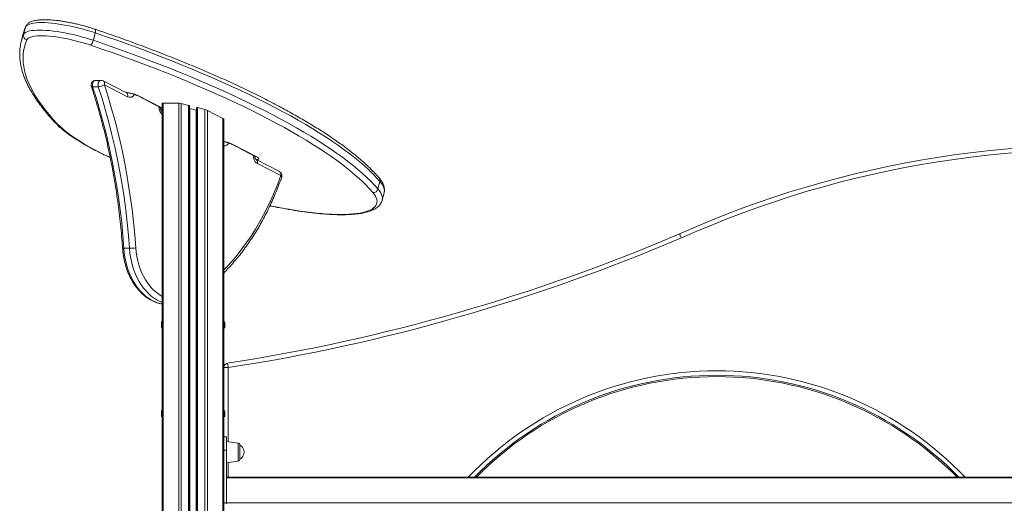
# Model space of a CAD drawing. Units: millimetres. Extents: x -9753 to 19787, y -5032 to 5238.
# Drawn here: x 13503 to 14612, y 3993 to 4538 of the extents above; entities that cross this region are included whole.
import ezdxf

# ---------------------------------------------------------------- set-up
doc = ezdxf.new("R2010")
doc.units = ezdxf.units.MM

msp = doc.modelspace()

# ---------------------------------------------------------------- linework, layer by layer
at = {"color": 7, "linetype": 'Continuous', "lineweight": 15}
for p, q in [((13508.2, 4525.5), (13507.2, 4522.2)), ((13509.8, 4529.8), (13507.7, 4521.3)), ((13507.2, 4522.2), (13505.1, 4513.7)), ((13588.4, 4523.3), (13586.2, 4514.9)), ((13595, 4469.8), (13588.7, 4469.8)), ((13623.5, 4455.7), (13597.3, 4469.2)), ((13585.4, 4462.7), (13591.8, 4462.7)), ((13624.8, 4451.3), (13598.6, 4464.8)), ((13623.3, 4455.8), (13623.7, 4455.8)), ((13635.1, 4453), (13662.3, 4439)), ((13636.2, 4452.7), (13663.4, 4438.7)), ((13663.8, 4435), (13663.4, 4435.2)), ((13663.8, 4443.8), (13663.8, 1691.2)), ((13665, 4444.2), (13665, 1691.2)), ((13665, 4444.2), (13682.3, 4444.2)), ((13682.3, 4444.2), (13682.3, 1691.2)), ((13685.1, 4443.8), (13685.1, 1691.2)), ((13693.4, 4441.6), (13685.1, 4443.8)), ((13693.4, 4441.6), (13693.4, 1691.2)), ((13694.4, 4441.1), (13694.4, 1691.2)), ((13694.8, 4438.2), (13694.8, 1691.2)), ((13702.1, 4436.3), (13694.8, 4438.2)), ((13702.1, 4436.3), (13702.1, 1691.2)), ((13702.4, 4439.1), (13702.4, 1691.2)), ((13703.4, 4439.1), (13703.4, 1691.2)), ((13711.8, 4436.9), (13703.4, 4439.1)), ((13711.8, 4436.9), (13711.8, 1691.2)), ((13714.6, 4435.9), (13714.6, 1691.2)), ((13731.9, 4427), (13714.6, 4435.9)), ((13731.9, 4427), (13731.9, 1691.2)), ((13733.1, 4426), (13733.1, 3460.6)), ((13741.4, 4398.3), (13768.6, 4384.2)), ((13742.5, 4398), (13769.7, 4384)), ((13795.9, 4367), (13769.7, 4380.5)), ((13797.2, 4362.5), (13770.9, 4376)), ((13908.9, 4355.9), (13906.7, 4347.5)), ((13911.5, 4334.8), (13913.6, 4343.2)), ((13913.6, 4343.2), (13913.7, 4343.3)), ((13911.5, 4334.8), (13911.5, 4334.8)), ((13620.6, 4280.7), (13627, 4280.7)), ((13662.8, 4196.2), (13662.8, 4191.2)), ((13662.8, 4191.2), (13663.8, 4191.2)), ((13733.1, 4191.2), (13734.1, 4191.2)), ((13734.1, 4196.2), (13734.1, 4191.2)), ((13733.1, 4146.3), (13738.1, 4146.3)), ((13662.8, 4096.2), (13662.8, 4091.2)), ((13662.8, 4091.2), (13663.8, 4091.2)), ((13733.1, 4091.2), (13734.1, 4091.2)), ((13734.1, 4096.2), (13734.1, 4091.2)), ((13736.1, 4068.5), (13733.1, 4068.5)), ((13736.1, 4053.2), (13736.1, 4068.5)), ((13749.4, 4061.4), (13736.1, 4063.2)), ((13751.1, 4059.4), (13751.1, 4043.1)), ((13733.1, 4053.2), (13736.1, 4053.2)), ((13736.1, 3994), (13736.1, 4053.2)), ((13736.1, 4039.2), (13749.4, 4041.1)), ((13736.1, 4023), (14840.1, 4023)), ((14840.1, 4022), (13736.1, 4022)), ((13733.1, 3994), (13736.1, 3994)), ((13736.1, 3994), (14840.1, 3994)), ((13736.1, 3993), (13736.1, 3994))]:
    msp.add_line(p, q, dxfattribs=at)
at = {"color": 8, "linetype": 'Continuous', "lineweight": 15}
for p, q in [((13510.1, 4530.5), (13509.8, 4529.8)), ((13623.2, 4455.9), (13623.7, 4455.8)), ((13663.8, 4435.3), (13663, 4435.3)), ((13663.4, 4438.7), (13663.8, 4438.5)), ((13663.8, 4196.2), (13662.8, 4196.2)), ((13734.1, 4196.2), (13733.1, 4196.2)), ((13738.1, 4146.3), (13738.1, 4063)), ((13663.8, 4096.2), (13662.8, 4096.2)), ((13734.1, 4096.2), (13733.1, 4096.2)), ((13749.4, 4060.6), (13749.4, 4061.4)), ((13749.4, 4041.1), (13749.4, 4060.6)), ((13738.1, 4039.5), (13738.1, 4023))]:
    msp.add_line(p, q, dxfattribs=at)
at = {"color": 7, "linetype": 'Continuous', "lineweight": 15, "flags": 128}
for points in [[(13588.4, 4523.3), (13584, 4524.8), (13579.5, 4526.1), (13574.9, 4527.4), (13570.3, 4528.7), (13565.6, 4529.8), (13561, 4530.8), (13556.4, 4531.7), (13551.9, 4532.5), (13547.5, 4533.2), (13543.2, 4533.8), (13539.1, 4534.3), (13535.2, 4534.6), (13531.4, 4534.8), (13527.9, 4534.8), (13524.7, 4534.8), (13521.7, 4534.6), (13519, 4534.3), (13516.6, 4533.8), (13514.6, 4533.2), (13512.9, 4532.5), (13511.5, 4531.7), (13510.5, 4530.8), (13509.8, 4529.8)], [(13507.7, 4521.3), (13508.3, 4522.4), (13509.3, 4523.3), (13510.7, 4524.1), (13512.4, 4524.8), (13514.5, 4525.4), (13516.8, 4525.8), (13519.5, 4526.1), (13522.5, 4526.3), (13525.8, 4526.4), (13529.3, 4526.3), (13533, 4526.1), (13536.9, 4525.8), (13541.1, 4525.3), (13545.3, 4524.8), (13549.7, 4524.1), (13554.2, 4523.3), (13558.8, 4522.3), (13563.5, 4521.3), (13568.1, 4520.2), (13572.7, 4519), (13577.3, 4517.7), (13581.8, 4516.3), (13586.2, 4514.9)], [(13504.3, 4510.2), (13504.9, 4513.2), (13506, 4517)], [(13511.3, 4515.4), (13509.8, 4511.4), (13508.6, 4507.3), (13507.7, 4503.1), (13507.2, 4498.9), (13507.1, 4494.5), (13507.3, 4490.1), (13507.8, 4485.6), (13508.7, 4481), (13509.9, 4476.4), (13511.5, 4471.6), (13513.4, 4466.8), (13515.7, 4461.9), (13518.3, 4457), (13521.2, 4451.9), (13524.5, 4446.9), (13528.1, 4441.7), (13532.1, 4436.5), (13536.4, 4431.2), (13541, 4425.9), (13546, 4420.5)], [(13583.3, 4509.4), (13579, 4510.8), (13574.7, 4512.1), (13570.3, 4513.3), (13565.9, 4514.5), (13561.5, 4515.6), (13557, 4516.5), (13552.7, 4517.4), (13548.4, 4518.1), (13544.2, 4518.7), (13540.2, 4519.2), (13536.3, 4519.6), (13532.6, 4519.8), (13529.2, 4520), (13525.9, 4519.9), (13523, 4519.8), (13520.3, 4519.5), (13518, 4519.1), (13516, 4518.6), (13514.3, 4518), (13512.9, 4517.2), (13511.9, 4516.3), (13511.3, 4515.4)], [(13586.2, 4514.9), (13598.9, 4510.5), (13611.5, 4506.1), (13624, 4501.6), (13636.3, 4497.1), (13648.5, 4492.6), (13660.4, 4488), (13672.3, 4483.4), (13683.9, 4478.7), (13695.3, 4474), (13706.5, 4469.3), (13717.6, 4464.5), (13728.4, 4459.8), (13739, 4455), (13749.3, 4450.2), (13759.4, 4445.4), (13769.3, 4440.5), (13778.9, 4435.7), (13788.3, 4430.9), (13797.4, 4426.1), (13806.2, 4421.3), (13814.8, 4416.4), (13823.1, 4411.6), (13831.1, 4406.9), (13838.8, 4402.1), (13846.2, 4397.3), (13853.3, 4392.6), (13860.1, 4387.9), (13866.6, 4383.3), (13872.7, 4378.6), (13878.6, 4374.1), (13884.1, 4369.5), (13889.3, 4365), (13894.2, 4360.5), (13898.7, 4356.1), (13902.9, 4351.8), (13906.7, 4347.5)], [(13908.9, 4355.9), (13905.1, 4360.2), (13900.9, 4364.6), (13896.3, 4369), (13891.5, 4373.5), (13886.3, 4378), (13880.8, 4382.5), (13874.9, 4387.1), (13868.7, 4391.7), (13862.3, 4396.4), (13855.5, 4401.1), (13848.4, 4405.8), (13841, 4410.5), (13833.3, 4415.3), (13825.3, 4420.1), (13817, 4424.9), (13808.4, 4429.7), (13799.6, 4434.5), (13790.5, 4439.4), (13781.1, 4444.2), (13771.5, 4449), (13761.6, 4453.8), (13751.5, 4458.6), (13741.1, 4463.4), (13730.5, 4468.2), (13719.7, 4473), (13708.7, 4477.7), (13697.5, 4482.5), (13686.1, 4487.1), (13674.4, 4491.8), (13662.6, 4496.4), (13650.6, 4501), (13638.5, 4505.6), (13626.2, 4510.1), (13613.7, 4514.6), (13601.1, 4519), (13588.4, 4523.3)], [(13900.8, 4343.6), (13897, 4347.8), (13892.9, 4352.1), (13888.4, 4356.5), (13883.6, 4360.9), (13878.4, 4365.4), (13873, 4369.9), (13867.2, 4374.5), (13861.1, 4379), (13854.6, 4383.7), (13847.9, 4388.3), (13840.9, 4393), (13833.5, 4397.7), (13825.9, 4402.4), (13818, 4407.1), (13809.8, 4411.9), (13801.3, 4416.7), (13792.5, 4421.4), (13783.5, 4426.2), (13774.2, 4431), (13764.7, 4435.8), (13754.9, 4440.6), (13744.9, 4445.3), (13734.6, 4450.1), (13724.1, 4454.8), (13713.4, 4459.5), (13702.5, 4464.2), (13691.4, 4468.9), (13680, 4473.6), (13668.5, 4478.2), (13656.8, 4482.8), (13645, 4487.3), (13632.9, 4491.8), (13620.7, 4496.3), (13608.4, 4500.7), (13595.9, 4505.1), (13583.3, 4509.4)], [(13585.4, 4462.7), (13589.7, 4449.4), (13593.7, 4435.9), (13597.4, 4422.3), (13600.9, 4408.6), (13604.1, 4394.8), (13607.1, 4380.8), (13609.8, 4366.7), (13612.3, 4352.6), (13614.5, 4338.3), (13616.4, 4324), (13618.1, 4309.6), (13619.5, 4295.2), (13620.6, 4280.7)], [(13627, 4280.7), (13625.8, 4295.2), (13624.4, 4309.6), (13622.7, 4324), (13620.8, 4338.3), (13618.6, 4352.6), (13616.2, 4366.7), (13613.4, 4380.8), (13610.5, 4394.8), (13607.2, 4408.6), (13603.8, 4422.3), (13600, 4435.9), (13596, 4449.4), (13591.8, 4462.7)], [(13598.6, 4464.8), (13602.8, 4451.4), (13606.8, 4437.8), (13610.6, 4424.1), (13614.1, 4410.2), (13617.4, 4396.3), (13620.4, 4382.2), (13623.1, 4368), (13625.6, 4353.7), (13627.8, 4339.3), (13629.8, 4324.9), (13631.4, 4310.3), (13632.9, 4295.8), (13634, 4281.2)], [(13769.7, 4384), (13770.9, 4383.3), (13771.7, 4382.7), (13772.2, 4382.1), (13772.4, 4381.6), (13772.1, 4381.1), (13771.5, 4380.8), (13770.6, 4380.6), (13769.3, 4380.6)], [(13806.1, 4324.7), (13812.7, 4323.6), (13819.1, 4322.6), (13825.4, 4321.7), (13831.5, 4320.9), (13837.6, 4320.3), (13843.4, 4319.7), (13849.1, 4319.3), (13854.5, 4319), (13859.8, 4318.8), (13864.8, 4318.8), (13869.6, 4318.9), (13874.1, 4319.1), (13878.4, 4319.4), (13882.4, 4319.8), (13886.1, 4320.4), (13889.5, 4321.1), (13892.6, 4321.9), (13895.4, 4322.8), (13897.8, 4323.8), (13900, 4324.9), (13901.8, 4326.2), (13903.2, 4327.5), (13904.4, 4328.9), (13905.1, 4330.5), (13905.6, 4332.1), (13905.7, 4333.8), (13905.4, 4335.6), (13904.8, 4337.5), (13903.8, 4339.5), (13902.5, 4341.5), (13900.8, 4343.6)], [(13737.3, 4151.2), (13737.3, 4151.1), (13737.4, 4150.8), (13737.4, 4150.4), (13737.5, 4149.8), (13737.7, 4149), (13737.8, 4148.2), (13737.9, 4147.2), (13738.1, 4146.3)]]:
    msp.add_lwpolyline(points, dxfattribs=at)
at = {"color": 8, "linetype": 'Continuous', "lineweight": 15, "flags": 128}
for points in [[(13509.8, 4529.8), (13508.3, 4525.8), (13508.2, 4525.5)], [(13588.2, 4527.3), (13588.4, 4527.2), (13588.6, 4526.9), (13588.7, 4526.4), (13588.7, 4525.8), (13588.7, 4525.1), (13588.6, 4524.2), (13588.4, 4523.3)], [(13506, 4517), (13506.1, 4517.3), (13507.7, 4521.3)], [(13588.7, 4469.8), (13587.8, 4469.6), (13586.9, 4469.1), (13586, 4468.2), (13585.5, 4466.9), (13585.2, 4465.5), (13585.2, 4464.1), (13585.4, 4462.7)], [(13591.8, 4462.7), (13591.5, 4464.1), (13591.5, 4465.5), (13591.8, 4466.9), (13592.4, 4468.2), (13593.2, 4469.1), (13594.2, 4469.6), (13595, 4469.8)], [(13598.6, 4464.8), (13598.7, 4465.7), (13598.7, 4466.6), (13598.6, 4467.4), (13598.4, 4468.1), (13598, 4468.7), (13597.5, 4469.1), (13597.3, 4469.2)], [(13583.9, 4463.2), (13584, 4463), (13584.3, 4462.8), (13584.8, 4462.7), (13585.4, 4462.7)], [(13624.8, 4451.3), (13624.9, 4452.2), (13625, 4453.1), (13624.8, 4453.9), (13624.6, 4454.6), (13624.2, 4455.2), (13623.7, 4455.6), (13623.5, 4455.7)], [(13623.7, 4455.7), (13623.8, 4455.7), (13624.2, 4455.8)], [(13636.2, 4452.7), (13635.5, 4452.8), (13635.1, 4453)], [(13663.4, 4438.7), (13662.7, 4438.8), (13662.3, 4439)], [(13663.8, 4434.9), (13663.6, 4435.1), (13663.4, 4435.2)], [(13546, 4420.5), (13548.7, 4417.8), (13551.7, 4415.1), (13555.1, 4412.3), (13558.7, 4409.5), (13562.7, 4406.6), (13567, 4403.8), (13571.6, 4400.8), (13576.4, 4397.9), (13581.6, 4395), (13587, 4392), (13592.7, 4389.1), (13598.7, 4386.1), (13604.9, 4383.2), (13605.1, 4383.1)], [(13742.5, 4398), (13741.8, 4398.1), (13741.4, 4398.3)], [(13770.9, 4376), (13769.7, 4376.9), (13768.6, 4378.1), (13767.7, 4379.5), (13766.9, 4381.2), (13766.5, 4383.1), (13766.3, 4385), (13766.3, 4385.5)], [(13769.7, 4384), (13769.1, 4384.1), (13768.6, 4384.2)], [(13733.1, 4256.3), (13736.6, 4259.9), (13742.4, 4266.3), (13748, 4272.9), (13753.5, 4279.9), (13758.7, 4287.1), (13763.8, 4294.5), (13768.7, 4302.3), (13773.4, 4310.2), (13777.9, 4318.4), (13782.2, 4326.9), (13786.3, 4335.5), (13790.1, 4344.3), (13793.8, 4353.3), (13797.2, 4362.5)], [(13798.3, 4360.9), (13798.4, 4361), (13798.3, 4361.3), (13798.1, 4361.7), (13797.7, 4362.1), (13797.2, 4362.5)], [(13906.7, 4347.5), (13908.4, 4345.3), (13909.8, 4343.2), (13910.8, 4341.2), (13911.4, 4339.2), (13911.7, 4337.4), (13911.6, 4335.6), (13911.5, 4334.8)], [(13913.7, 4343.3), (13913.8, 4344), (13913.9, 4345.8), (13913.6, 4347.7), (13913, 4349.6), (13912, 4351.7), (13910.6, 4353.8), (13908.9, 4355.9)], [(13785.1, 4328.6), (13787.4, 4328.1), (13792.1, 4327.3), (13796.8, 4326.4), (13801.5, 4325.5), (13806.1, 4324.7)], [(13806.5, 4324.5), (13806.4, 4324.5), (13806.1, 4324.7)], [(13620.6, 4280.7), (13621.1, 4275.6), (13621.8, 4270.6), (13622.8, 4265.7), (13624.1, 4260.9), (13625.6, 4256.2), (13627.3, 4251.7), (13629.2, 4247.4), (13631.4, 4243.3), (13633.8, 4239.5), (13636.4, 4235.9), (13639.1, 4232.6), (13642, 4229.6), (13645.1, 4226.8), (13648.3, 4224.4), (13651.6, 4222.4), (13655, 4220.7), (13658.5, 4219.3), (13662.1, 4218.3), (13663.8, 4218)], [(13663.8, 4219.7), (13661.4, 4220.7), (13658, 4222.4), (13654.7, 4224.4), (13651.5, 4226.8), (13648.4, 4229.6), (13645.5, 4232.6), (13642.7, 4235.9), (13640.2, 4239.5), (13637.8, 4243.3), (13635.6, 4247.4), (13633.7, 4251.7), (13631.9, 4256.2), (13630.4, 4260.9), (13629.2, 4265.7), (13628.2, 4270.6), (13627.4, 4275.6), (13627, 4280.7)], [(13634, 4281.2), (13634.5, 4276.3), (13635.2, 4271.4), (13636.2, 4266.7), (13637.4, 4262.1), (13638.9, 4257.6), (13640.6, 4253.3), (13642.6, 4249.2), (13644.8, 4245.3), (13647.1, 4241.7), (13649.7, 4238.3), (13652.4, 4235.2), (13655.3, 4232.4), (13658.3, 4230), (13661.5, 4227.8), (13663.8, 4226.5)]]:
    msp.add_lwpolyline(points, dxfattribs=at)
at = {"color": 7, "linetype": 'Continuous', "lineweight": 15}
for centre, radius, start, end in [((13512.5, 4520.2), 4.98, 166.503, 255.775), ((13576.7, 4516.5), 9.61, 313.0152, 350.5459), ((13588.7, 4464.8), 5, 90, 198.2266), ((13595, 4464.8), 5, 62.7637, 90), ((13591.1, 4476.7), 14.1, 272.8697, 301.9048), ((14715.6, 3247.6), 1149.5, 83.857, 114.0949), ((14715.6, 3247.6), 1144.5, 83.857, 114.0969), ((13793.6, 4362.5), 5, 0, 62.7637), ((13793.6, 4362.5), 5, 340.588, 0), ((13901.6, 4348.8), 5.29, 261.7321, 345.4274), ((13413.4, 6244.1), 2117.8, 278.7985, 293.1602), ((13413.4, 6244.1), 2122.8, 278.7985, 293.1613), ((13626.3, 4341.1), 60.4, 270.5826, 277.2941), ((13667.8, 4196.2), 5, 143.1301, 180), ((13729.1, 4196.2), 5, 0, 36.8699), ((13738.1, 4146.3), 5, 98.7985, 180), ((14288.1, 3756.2), 381.5, 44.3639, 135.6361), ((14288.1, 3756.2), 380, 44.5856, 135.4144), ((13667.8, 4096.2), 5, 143.1301, 180), ((13729.1, 4096.2), 5, 0, 36.8699), ((13749.1, 4059.4), 2, 0, 82), ((13746.9, 4051.2), 9.15, 296.9628, 63.0372), ((13749.1, 4043.1), 2, 278, 0)]:
    msp.add_arc(centre, radius, start, end, dxfattribs=at)
at = {"color": 8, "linetype": 'Continuous', "lineweight": 15}
for centre, radius, start, end in [((13621, 4421.3), 34.9, 64.2711, 87.2645), ((13627.2, 4456.6), 5.89, 245.6474, 334.0325), ((13671.2, 4439.7), 11.2, 177.7367, 228.923), ((13546.6, 4424.7), 4.22, 223.6834, 261.3525), ((13727.2, 4366), 35.5, 64.4103, 80.3943), ((13733.1, 4402.4), 6.43, 269.4835, 331.6048), ((13767.4, 4377.4), 3.82, 338.4479, 52.8259), ((13793.6, 4363.9), 3.82, 338.4433, 52.8986), ((13904.6, 4357.1), 4.45, 344.5092, 40.038), ((13620.2, 4284), 3.34, 251.742, 277.2655), ((14288.1, 3756.2), 386.5, 43.6434, 136.3566)]:
    msp.add_arc(centre, radius, start, end, dxfattribs=at)
at = {"color": 7, "linetype": 'Continuous', "lineweight": 15}
for centre, major_axis, start_param, end_param in [((13667.8, 4442.8), (3.99, -1.09), 2.422048, 3.207446), ((13685.1, 4442.8), (3.99, -1.09), 1.63665, 2.422048), ((13693.4, 4441.4), (0.998, -0.274), 0.065854, 1.63665), ((13694.8, 4438.7), (2, -0.55), 4.613282, 4.778243), ((13702.1, 4436.8), (2, -0.55), 4.778243, 4.943203), ((13703.4, 4438.8), (0.998, -0.274), 1.63665, 3.207446), ((13711.8, 4435.9), (3.99, -1.09), 0.851252, 1.63665), ((13729.1, 4427), (3.99, -1.09), 0.065854, 0.851252)]:
    msp.add_ellipse(centre, major_axis=major_axis, ratio=0.240393, start_param=start_param, end_param=end_param, dxfattribs=at)
for points, knots in [([(13588.2, 4527.3), (13587.6, 4527.5), (13585.6, 4528.2), (13582.2, 4529.3), (13578.2, 4530.5), (13574.1, 4531.6), (13569.9, 4532.7), (13565.8, 4533.6), (13561.7, 4534.5), (13557.6, 4535.3), (13553.6, 4536), (13549.6, 4536.7), (13545.8, 4537.2), (13542, 4537.6), (13538.4, 4537.9), (13535, 4538.1), (13531.7, 4538.1), (13528.6, 4538.1), (13525.6, 4537.9), (13522.9, 4537.6), (13520.3, 4537.2), (13517.8, 4536.6), (13515.7, 4535.8), (13514, 4534.9), (13512.5, 4533.8), (13511.4, 4532.7), (13510.6, 4531.5), (13510.2, 4530.8), (13510.1, 4530.5)], [0, 0, 0, 0, 0.021383, 0.062056, 0.102698, 0.143315, 0.183919, 0.224525, 0.265141, 0.305781, 0.34646, 0.387194, 0.428005, 0.468917, 0.509961, 0.551181, 0.592632, 0.634393, 0.676574, 0.71933, 0.762867, 0.807427, 0.853055, 0.890781, 0.924194, 0.954497, 0.982864, 1, 1, 1, 1]), ([(13510.1, 4530.5), (13509.8, 4529.8), (13509.1, 4528.2), (13508.6, 4526.6), (13508.3, 4525.8)], [0, 0, 0, 0, 0.461487, 1, 1, 1, 1]), ([(13908, 4360), (13907.4, 4360.7), (13905.6, 4362.8), (13902.3, 4366.3), (13898.2, 4370.5), (13893.7, 4374.7), (13889, 4379), (13884, 4383.3), (13878.7, 4387.6), (13873.2, 4391.9), (13867.4, 4396.3), (13861.3, 4400.7), (13854.9, 4405.1), (13848.3, 4409.5), (13841.4, 4413.9), (13834.3, 4418.4), (13826.9, 4422.8), (13819.3, 4427.3), (13811.4, 4431.8), (13803.3, 4436.3), (13795, 4440.8), (13786.5, 4445.3), (13777.7, 4449.7), (13768.7, 4454.2), (13759.5, 4458.7), (13750.1, 4463.2), (13740.5, 4467.6), (13730.7, 4472.1), (13720.7, 4476.5), (13710.5, 4480.9), (13700.1, 4485.3), (13689.6, 4489.6), (13678.9, 4494), (13668, 4498.3), (13657, 4502.5), (13645.9, 4506.8), (13634.6, 4511), (13623.1, 4515.2), (13611.6, 4519.3), (13599.9, 4523.3), (13592.1, 4526), (13588.2, 4527.3)], [0, 0, 0, 0, 0.01365, 0.039886, 0.066106, 0.092303, 0.118476, 0.144623, 0.170745, 0.196844, 0.22292, 0.248976, 0.275013, 0.301032, 0.327036, 0.353024, 0.379, 0.404964, 0.430917, 0.45686, 0.482794, 0.50872, 0.534638, 0.56055, 0.586455, 0.612355, 0.63825, 0.66414, 0.690025, 0.715907, 0.741785, 0.76766, 0.793532, 0.819401, 0.845267, 0.871132, 0.896994, 0.922854, 0.948712, 0.974569, 1, 1, 1, 1]), ([(13504.3, 4509.9), (13504.1, 4509.2), (13503.7, 4507.1), (13503.4, 4503.5), (13503.2, 4499.2), (13503.4, 4494.9), (13503.9, 4490.5), (13504.7, 4486), (13505.8, 4481.4), (13507.2, 4476.8), (13508.9, 4472.1), (13511, 4467.3), (13513.3, 4462.5), (13516, 4457.6), (13519, 4452.7), (13522.3, 4447.7), (13525.9, 4442.6), (13529.8, 4437.6), (13534, 4432.4), (13538.4, 4427.4), (13541.7, 4423.8), (13543.4, 4422), (13543.6, 4421.8)], [0, 0, 0, 0, 0.027534, 0.079589, 0.131766, 0.184147, 0.236795, 0.289749, 0.343025, 0.396617, 0.450499, 0.504633, 0.558977, 0.613484, 0.668114, 0.72283, 0.7776, 0.832401, 0.887215, 0.942023, 0.993921, 1, 1, 1, 1]), ([(13583.9, 4463.2), (13584.6, 4461.1), (13586.6, 4455), (13589.7, 4444.7), (13593.3, 4432.4), (13596.7, 4420), (13599.8, 4407.5), (13602.7, 4394.8), (13605.4, 4382.1), (13607.9, 4369.3), (13610.2, 4356.4), (13612.3, 4343.4), (13614.1, 4330.4), (13615.8, 4317.3), (13617.2, 4304.2), (13618.3, 4292), (13618.9, 4284.2), (13619.1, 4280.8)], [0, 0, 0, 0, 0.036754, 0.106711, 0.17667, 0.24663, 0.316589, 0.386551, 0.456513, 0.526477, 0.596441, 0.666405, 0.736371, 0.806337, 0.876303, 0.946271, 1, 1, 1, 1]), ([(13623.6, 4455.7), (13623.6, 4455.7), (13623.6, 4455.7), (13623.6, 4455.7), (13623.5, 4455.7), (13623.5, 4455.7)], [0, 0, 0, 0, 0.23951, 0.917187, 1, 1, 1, 1]), ([(13623.7, 4455.8), (13623.8, 4455.8), (13624.2, 4455.8), (13625.1, 4455.8), (13626.3, 4455.6), (13627.7, 4455.4), (13629.2, 4455.1), (13630.7, 4454.7), (13632.2, 4454.2), (13633.5, 4453.7), (13634.5, 4453.3), (13634.9, 4453.1), (13635.1, 4453)], [0, 0, 0, 0, 0.0580326, 0.1568265, 0.2615469, 0.3715115, 0.484596, 0.5991837, 0.7138568, 0.8269985, 0.9370793, 1, 1, 1, 1]), ([(13663.4, 4435.2), (13663.3, 4435.2), (13663.2, 4435.3), (13662.9, 4435.5), (13662.5, 4436.1), (13662.1, 4436.9), (13661.7, 4437.9), (13661.5, 4438.8), (13661.5, 4439.3), (13661.5, 4439.4)], [0, 0, 0, 0, 0.08768, 0.258378, 0.435608, 0.60718, 0.779199, 0.952938, 1, 1, 1, 1]), ([(13662.3, 4439), (13662.5, 4438.9), (13662.8, 4438.7), (13663.1, 4438.5), (13663.3, 4438.4), (13663.2, 4438.4), (13663.2, 4438.4)], [0, 0, 0, 0, 0.261853, 0.633814, 0.965063, 1, 1, 1, 1]), ([(13543.6, 4421.8), (13544, 4421.3), (13545.4, 4419.9), (13547.8, 4417.6), (13551, 4414.8), (13554.4, 4412.1), (13558.1, 4409.3), (13562.1, 4406.5), (13566.3, 4403.7), (13570.8, 4400.9), (13575.5, 4398), (13580.5, 4395.2), (13585.7, 4392.4), (13591.1, 4389.6), (13596.7, 4386.8), (13601.4, 4384.5), (13604.3, 4383.2), (13605.3, 4382.8)], [0, 0, 0, 0, 0.037337, 0.110202, 0.182837, 0.255194, 0.327283, 0.39913, 0.470763, 0.542211, 0.613501, 0.684656, 0.755696, 0.826637, 0.897494, 0.968277, 1, 1, 1, 1]), ([(13733.1, 4400.8), (13733.4, 4400.8), (13734.2, 4400.6), (13735.5, 4400.3), (13737, 4399.9), (13738.5, 4399.5), (13739.8, 4399), (13740.8, 4398.6), (13741.2, 4398.3), (13741.4, 4398.3)], [0, 0, 0, 0, 0.107367, 0.267984, 0.43073, 0.593601, 0.754289, 0.910635, 1, 1, 1, 1]), ([(13769.7, 4380.5), (13769.7, 4380.5), (13769.6, 4380.6), (13769.3, 4380.8), (13768.8, 4381.3), (13768.4, 4382.1), (13768, 4383.2), (13767.8, 4384), (13767.8, 4384.6), (13767.8, 4384.7)], [0, 0, 0, 0, 0.087695, 0.258375, 0.435616, 0.607187, 0.779204, 0.952974, 1, 1, 1, 1]), ([(13768.6, 4384.2), (13768.8, 4384.2), (13769.1, 4384), (13769.4, 4383.8), (13769.6, 4383.7), (13769.6, 4383.7), (13769.6, 4383.7)], [0, 0, 0, 0, 0.261809, 0.633801, 0.965101, 1, 1, 1, 1]), ([(13733.1, 4252.8), (13734.2, 4254), (13737.2, 4257), (13741.9, 4262.2), (13747.2, 4268.3), (13752.4, 4274.7), (13757.3, 4281.4), (13762.2, 4288.3), (13766.8, 4295.3), (13771.3, 4302.7), (13775.7, 4310.2), (13779.8, 4317.9), (13783.8, 4325.7), (13787.5, 4333.8), (13791.1, 4342), (13794.4, 4350.3), (13796.8, 4356.6), (13798.1, 4360.1), (13798.3, 4360.9)], [0, 0, 0, 0, 0.040993, 0.108381, 0.175788, 0.243209, 0.310644, 0.378089, 0.445543, 0.513004, 0.580468, 0.647937, 0.715408, 0.782881, 0.850353, 0.917826, 0.981752, 1, 1, 1, 1]), ([(13913.6, 4343.3), (13913.8, 4343.8), (13914, 4345), (13914.1, 4346.8), (13913.9, 4348.9), (13913.4, 4351), (13912.6, 4353.1), (13911.5, 4355.3), (13910, 4357.5), (13908.8, 4359), (13908.1, 4359.9), (13908, 4360)], [0, 0, 0, 0, 0.087812, 0.202869, 0.319417, 0.439946, 0.56652, 0.700342, 0.84118, 0.982472, 1, 1, 1, 1]), ([(13785, 4328.4), (13785.8, 4328.3), (13790.7, 4327.3), (13797.9, 4326), (13804.2, 4324.9), (13806.5, 4324.5)], [0, 0, 0, 0, 0.11633, 0.680758, 1, 1, 1, 1]), ([(13806.5, 4324.5), (13807.6, 4324.3), (13810.7, 4323.7), (13815.9, 4322.9), (13821.9, 4322), (13827.9, 4321.2), (13833.7, 4320.5), (13839.4, 4319.9), (13845, 4319.4), (13850.3, 4319), (13855.6, 4318.7), (13860.6, 4318.5), (13865.5, 4318.5), (13870.2, 4318.5), (13874.7, 4318.7), (13878.9, 4319), (13883, 4319.4), (13886.8, 4319.9), (13890.4, 4320.5), (13893.8, 4321.3), (13896.9, 4322.2), (13899.8, 4323.3), (13902.5, 4324.6), (13904.8, 4325.9), (13906.7, 4327.4), (13908.3, 4328.9), (13909.6, 4330.6), (13910.6, 4332.4), (13911.3, 4333.9), (13911.4, 4334.7), (13911.5, 4334.9)], [0, 0, 0, 0, 0.019882, 0.057692, 0.095518, 0.133364, 0.171235, 0.209135, 0.24707, 0.285046, 0.323071, 0.361154, 0.399307, 0.437545, 0.475885, 0.514349, 0.552963, 0.591759, 0.630774, 0.670047, 0.709606, 0.749444, 0.789449, 0.829136, 0.863829, 0.896654, 0.927805, 0.960927, 0.992583, 1, 1, 1, 1]), ([(14246.3, 4297), (14246.3, 4296.9), (14246.4, 4296.8), (14246.7, 4296), (14247.2, 4294.9), (14247.8, 4293.6), (14248.1, 4292.8), (14248.3, 4292.4), (14248.3, 4292.4)], [0, 0, 0, 0, 0.21467, 0.429334, 0.643991, 0.85867, 0.985828, 1, 1, 1, 1]), ([(13619.1, 4280.8), (13619.2, 4280), (13619.4, 4277.6), (13619.8, 4273.6), (13620.6, 4269.1), (13621.6, 4264.5), (13622.9, 4260.1), (13624.3, 4255.8), (13626, 4251.7), (13627.8, 4247.7), (13629.9, 4243.9), (13632.1, 4240.3), (13634.5, 4236.9), (13637.1, 4233.7), (13639.8, 4230.8), (13642.7, 4228.1), (13645.7, 4225.7), (13648.8, 4223.6), (13652, 4221.8), (13655.3, 4220.3), (13658.7, 4219.1), (13661.5, 4218.3), (13663.2, 4218.1), (13663.8, 4218)], [0, 0, 0, 0, 0.026719, 0.076838, 0.126975, 0.177132, 0.227309, 0.277508, 0.327729, 0.377969, 0.428223, 0.478476, 0.528713, 0.578916, 0.629054, 0.679098, 0.72901, 0.778756, 0.828304, 0.877631, 0.926728, 0.975602, 1, 1, 1, 1])]:
    msp.add_open_spline(points, degree=3, knots=knots, dxfattribs=at)

doc.saveas('drawing.dxf')
